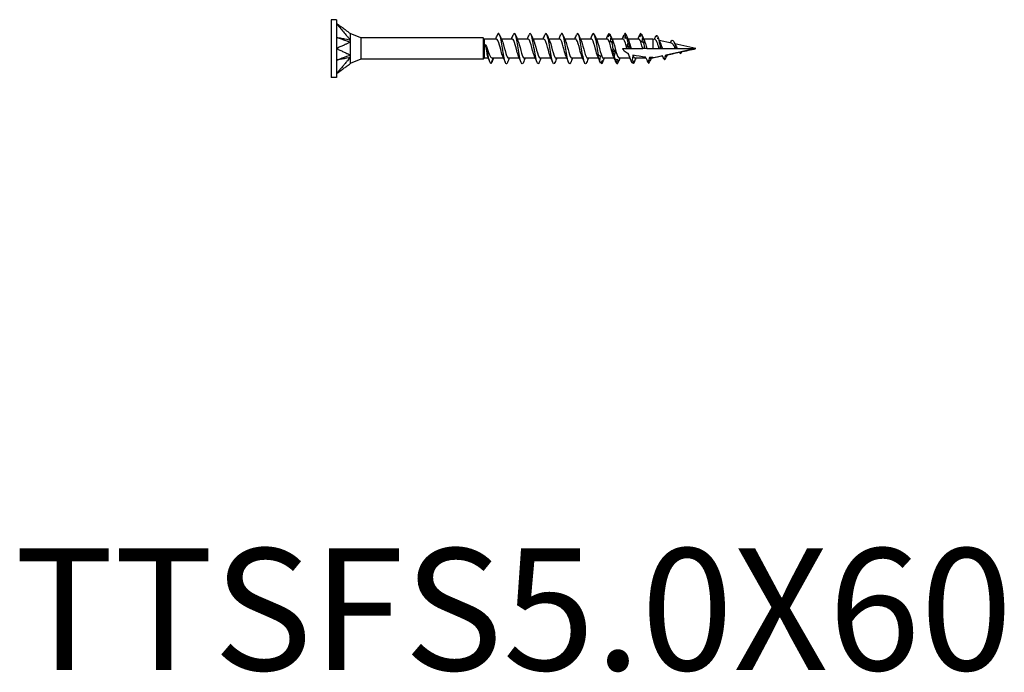
# Model space of a CAD drawing. Units: millimetres. Extents: x 1840 to 2194, y 1268 to 1634.
# Drawn here: x 1919 to 2081, y 1268 to 1375 of the extents above; entities that cross this region are included whole.
import ezdxf

# ---------------------------------------------------------------- set-up
doc = ezdxf.new("R2010")
doc.units = ezdxf.units.MM
doc.layers.add('Part', color=7, linetype='Continuous', lineweight=25)
doc.layers.add('Text', color=7, linetype='Continuous', lineweight=25)
doc.styles.add('Label Text (ANSI)', font='arial.ttf')

msp = doc.modelspace()

# ---------------------------------------------------------------- linework, layer by layer
at = {"layer": 'Part'}
for p, q in [((1970, 1375.22), (1970, 1365.72)), ((1970.9, 1375.22), (1970, 1375.22)), ((1970.9, 1375.22), (1970.9, 1374.59)), ((1970.9, 1374.59), (1970.9, 1370.47)), ((1974.92, 1372.22), (1973.17, 1372.95)), ((1974.92, 1372.22), (1974.92, 1368.72)), ((1995, 1372.22), (1974.92, 1372.22)), ((1995, 1372.22), (1995, 1368.72)), ((1995.17, 1372.05), (1995, 1372.22)), ((1995.17, 1372.05), (1995.17, 1368.9)), ((1997.21, 1372.05), (1995.17, 1372.05)), ((1999.81, 1372.05), (1998.01, 1372.05)), ((2002.41, 1372.05), (2000.61, 1372.05)), ((2005.01, 1372.05), (2003.21, 1372.05)), ((2007.61, 1372.05), (2005.81, 1372.05)), ((2010.21, 1372.05), (2008.41, 1372.05)), ((2012.81, 1372.05), (2011.01, 1372.05)), ((2015.41, 1372.05), (2013.61, 1372.05)), ((2018.01, 1372.05), (2016.21, 1372.05)), ((2020.61, 1372.05), (2018.81, 1372.05)), ((2022.89, 1372.05), (2021.41, 1372.05)), ((2022.89, 1372.05), (2022.89, 1370.47)), ((2023.3, 1371.96), (2022.89, 1372.05)), ((2025.97, 1371.37), (2023.96, 1371.81)), ((2030, 1370.47), (2026.52, 1371.24)), ((1970.9, 1370.47), (1970.9, 1366.36)), ((2018, 1370.47), (2018.66, 1370.47)), ((2018.66, 1370.47), (2018.94, 1370.47)), ((2018.94, 1370.47), (2019.07, 1370.47)), ((2019.07, 1370.47), (2019.33, 1370.47)), ((2019.33, 1370.47), (2021.26, 1370.47)), ((2021.59, 1370.47), (2021.26, 1370.47)), ((2021.93, 1370.47), (2021.59, 1370.47)), ((2021.93, 1370.47), (2022.89, 1370.47)), ((2022.89, 1370.47), (2023.96, 1370.47)), ((2023.96, 1370.47), (2024.19, 1370.47)), ((2024.19, 1370.47), (2024.47, 1370.47)), ((2024.47, 1370.47), (2026.67, 1370.47)), ((2027.32, 1369.88), (2025.11, 1369.39)), ((2026.67, 1370.47), (2026.79, 1370.47)), ((2026.79, 1370.47), (2026.94, 1370.47)), ((2026.94, 1370.47), (2030, 1370.47)), ((2030, 1370.47), (2027.52, 1369.92)), ((1974.92, 1368.72), (1973.17, 1368)), ((1995, 1368.72), (1974.92, 1368.72)), ((1995.17, 1368.9), (1995, 1368.72)), ((1995.89, 1368.9), (1995.17, 1368.9)), ((1996.34, 1368.05), (1996.66, 1368.9)), ((1998.38, 1368.9), (1996.54, 1368.9)), ((2000.98, 1368.9), (1999.18, 1368.9)), ((2003.58, 1368.9), (2001.78, 1368.9)), ((2006.18, 1368.9), (2004.38, 1368.9)), ((2008.78, 1368.9), (2006.98, 1368.9)), ((2011.38, 1368.9), (2009.58, 1368.9)), ((2013.98, 1368.9), (2012.18, 1368.9)), ((2016.58, 1368.9), (2014.78, 1368.9)), ((2019.18, 1368.9), (2017.38, 1368.9)), ((2021.82, 1368.9), (2019.98, 1368.9)), ((2022.89, 1368.9), (2022.54, 1368.9)), ((2024.52, 1369.26), (2022.89, 1368.9)), ((2022.89, 1369), (2022.89, 1368.9)), ((2025.21, 1369.3), (2025.19, 1369.25)), ((1970.9, 1366.36), (1970.9, 1365.72)), ((1970.9, 1365.72), (1970, 1365.72))]:
    msp.add_line(p, q, dxfattribs=at)
for points, knots in [([(1970.9, 1374.59), (1970.94, 1374.54), (1970.95, 1374.52), (1971.09, 1374.36), (1971.13, 1374.31), (1971.25, 1374.17), (1971.45, 1373.94), (1971.66, 1373.69), (1971.85, 1373.46), (1972.22, 1373.02), (1972.41, 1372.79), (1972.65, 1372.51), (1972.7, 1372.45), (1972.76, 1372.38), (1972.88, 1372.24), (1973.03, 1372.06), (1973.11, 1371.98), (1973.17, 1371.89)], [0.000001, 0.000001, 0.000001, 0.000001, 0.0183027, 0.0183027, 0.0283447, 0.0283447, 0.0426193, 0.0426193, 0.1853653, 0.1853653, 0.3281118, 0.3281118, 0.3637964, 0.3637964, 0.3745081, 0.3745081, 0.3837024, 0.3837024, 0.3837024, 0.3837024]), ([(1973.17, 1372.94), (1973.1, 1372.99), (1973.01, 1373.05), (1972.87, 1373.16), (1972.71, 1373.27), (1972.64, 1373.33), (1972.59, 1373.36), (1972.46, 1373.45), (1972.39, 1373.51), (1972.26, 1373.6), (1972.06, 1373.74), (1971.85, 1373.9), (1971.66, 1374.04), (1971.45, 1374.19), (1971.25, 1374.33), (1971.13, 1374.42), (1971.09, 1374.45), (1970.95, 1374.55), (1970.94, 1374.56), (1970.9, 1374.59)], [0.000001, 0.000001, 0.000001, 0.000001, 0.037362, 0.037362, 0.065577, 0.065577, 0.159605, 0.159605, 0.284978, 0.284978, 0.398628, 0.398628, 1.137803, 1.137803, 1.21172, 1.21172, 1.263679, 1.263679, 1.358376, 1.358376, 1.358376, 1.358376]), ([(1973.17, 1372.95), (1973.17, 1372.95), (1973.17, 1372.95), (1973.17, 1372.94), (1973.17, 1372.94), (1973.17, 1372.94)], [0.02274893, 0.02274893, 0.02274893, 0.02274893, 0.06891879, 0.06891879, 0.11917057, 0.11917057, 0.11917057, 0.11917057]), ([(1973.17, 1372.94), (1973.17, 1372.94), (1973.17, 1372.93), (1973.17, 1372.9), (1973.17, 1372.84), (1973.17, 1372.51), (1973.17, 1372.41), (1973.17, 1372.12), (1973.17, 1371.96), (1973.17, 1371.89)], [0, 0, 0, 0, 0.01144559, 0.01144559, 0.04232268, 0.04232268, 0.05347818, 0.05347818, 0.06985664, 0.06985664, 0.06985664, 0.06985664]), ([(1999.02, 1368.21), (1998.93, 1367.99), (1998.85, 1367.92), (1998.76, 1368.02), (1998.61, 1368.21), (1998.45, 1368.94), (1998.3, 1369.84), (1998.15, 1370.74), (1997.99, 1371.76), (1997.84, 1372.36), (1997.68, 1372.97), (1997.53, 1373.14), (1997.38, 1372.78), (1997.37, 1372.77), (1997.37, 1372.76), (1997.37, 1372.75)], [54.551062, 54.551062, 54.551062, 54.551062, 55.179279, 55.179279, 55.179279, 56.292845, 56.292845, 56.292845, 57.406411, 57.406411, 57.406411, 58.519978, 58.519978, 58.519978, 58.546274, 58.546274, 58.546274, 58.546274]), ([(2001.62, 1368.2), (2001.59, 1368.12), (2001.56, 1368.06), (2001.52, 1368.02), (2001.37, 1367.84), (2001.22, 1368.22), (2001.06, 1368.95), (2000.91, 1369.69), (2000.76, 1370.75), (2000.6, 1371.58), (2000.45, 1372.41), (2000.3, 1372.98), (2000.14, 1372.97), (2000.08, 1372.97), (2000.03, 1372.89), (1999.97, 1372.74)], [48.267876, 48.267876, 48.267876, 48.267876, 48.49788, 48.49788, 48.49788, 49.611447, 49.611447, 49.611447, 50.725013, 50.725013, 50.725013, 51.83858, 51.83858, 51.83858, 52.263089, 52.263089, 52.263089, 52.263089]), ([(2004.22, 1368.2), (2004.09, 1367.88), (2003.96, 1367.91), (2003.83, 1368.3), (2003.68, 1368.76), (2003.52, 1369.7), (2003.37, 1370.63), (2003.21, 1371.55), (2003.06, 1372.42), (2002.91, 1372.78), (2002.79, 1373.04), (2002.68, 1373.02), (2002.57, 1372.74)], [41.984691, 41.984691, 41.984691, 41.984691, 42.930049, 42.930049, 42.930049, 44.043615, 44.043615, 44.043615, 45.157181, 45.157181, 45.157181, 45.979903, 45.979903, 45.979903, 45.979903]), ([(2006.82, 1368.21), (2006.74, 1368.02), (2006.67, 1367.94), (2006.59, 1367.99), (2006.44, 1368.1), (2006.29, 1368.77), (2006.13, 1369.65), (2005.98, 1370.52), (2005.83, 1371.56), (2005.67, 1372.23), (2005.52, 1372.89), (2005.36, 1373.14), (2005.21, 1372.85), (2005.2, 1372.82), (2005.18, 1372.79), (2005.17, 1372.75)], [35.701506, 35.701506, 35.701506, 35.701506, 36.24865, 36.24865, 36.24865, 37.362217, 37.362217, 37.362217, 38.475783, 38.475783, 38.475783, 39.58935, 39.58935, 39.58935, 39.696718, 39.696718, 39.696718, 39.696718]), ([(2009.42, 1368.2), (2009.4, 1368.15), (2009.38, 1368.1), (2009.36, 1368.07), (2009.2, 1367.81), (2009.05, 1368.11), (2008.9, 1368.8), (2008.74, 1369.49), (2008.59, 1370.53), (2008.44, 1371.4), (2008.28, 1372.26), (2008.13, 1372.89), (2007.98, 1372.97), (2007.91, 1373), (2007.84, 1372.92), (2007.77, 1372.74)], [29.41832, 29.41832, 29.41832, 29.41832, 29.567252, 29.567252, 29.567252, 30.680819, 30.680819, 30.680819, 31.794385, 31.794385, 31.794385, 32.907951, 32.907951, 32.907951, 33.413533, 33.413533, 33.413533, 33.413533]), ([(2012.02, 1368.2), (2011.9, 1367.91), (2011.78, 1367.9), (2011.66, 1368.21), (2011.51, 1368.6), (2011.35, 1369.5), (2011.2, 1370.42), (2011.05, 1371.35), (2010.89, 1372.27), (2010.74, 1372.69), (2010.62, 1373.04), (2010.49, 1373.05), (2010.37, 1372.75)], [23.135135, 23.135135, 23.135135, 23.135135, 23.999421, 23.999421, 23.999421, 25.112987, 25.112987, 25.112987, 26.226553, 26.226553, 26.226553, 27.130347, 27.130347, 27.130347, 27.130347]), ([(2013.97, 1369.46), (2013.81, 1370.31), (2013.66, 1371.36), (2013.51, 1372.08), (2013.35, 1372.79), (2013.2, 1373.12), (2013.04, 1372.9), (2013.02, 1372.87), (2012.99, 1372.81), (2012.97, 1372.75)], [18.431589, 18.431589, 18.431589, 18.431589, 19.545155, 19.545155, 19.545155, 20.658721, 20.658721, 20.658721, 20.847162, 20.847162, 20.847162, 20.847162]), ([(2015.58, 1372.4), (2015.59, 1372.49), (2015.61, 1372.59), (2015.65, 1372.77), (2015.68, 1372.87), (2015.7, 1372.96)], [0, 0, 0, 0, 0.03532316, 0.03532316, 0.07060091, 0.07060091, 0.07060091, 0.07060091]), ([(2015.89, 1372.83), (2015.84, 1372.76), (2015.78, 1372.69), (2015.68, 1372.55), (2015.63, 1372.48), (2015.58, 1372.4)], [0, 0, 0, 0, 0.04248962, 0.04248962, 0.08507811, 0.08507811, 0.08507811, 0.08507811]), ([(2018.32, 1372.97), (2018.27, 1372.86), (2018.22, 1372.76), (2018.11, 1372.54), (2018.06, 1372.43), (2018.01, 1372.32)], [0, 0, 0, 0, 0.04248962, 0.04248962, 0.08507811, 0.08507811, 0.08507811, 0.08507811]), ([(2018.36, 1372.15), (2018.37, 1372.26), (2018.39, 1372.37), (2018.43, 1372.6), (2018.46, 1372.72), (2018.48, 1372.83)], [0, 0, 0, 0, 0.03532316, 0.03532316, 0.07060091, 0.07060091, 0.07060091, 0.07060091]), ([(2018.48, 1372.83), (2018.54, 1372.7), (2018.59, 1372.58), (2018.69, 1372.33), (2018.74, 1372.2), (2018.79, 1372.08)], [0, 0, 0, 0, 0.04248962, 0.04248962, 0.08507811, 0.08507811, 0.08507811, 0.08507811]), ([(2020.79, 1372.4), (2020.8, 1372.49), (2020.82, 1372.58), (2020.87, 1372.78), (2020.89, 1372.87), (2020.92, 1372.97)], [0, 0, 0, 0, 0.03532316, 0.03532316, 0.07060091, 0.07060091, 0.07060091, 0.07060091]), ([(2021.1, 1372.8), (2021.05, 1372.73), (2021, 1372.67), (2020.89, 1372.54), (2020.84, 1372.47), (2020.79, 1372.4)], [0, 0, 0, 0, 0.04248962, 0.04248962, 0.08507811, 0.08507811, 0.08507811, 0.08507811]), ([(1970.9, 1372.34), (1971, 1372.31), (1971.96, 1371.96), (1972.11, 1371.9), (1973.07, 1371.56), (1973.17, 1371.52)], [-0.071955, -0.071955, -0.071955, -0.071955, -0.035978, -0.035978, -0.000001, -0.000001, -0.000001, -0.000001]), ([(1970.9, 1372.34), (1971, 1372.32), (1971.96, 1372.13), (1972.11, 1372.1), (1973.07, 1371.91), (1973.17, 1371.89)], [0.000001, 0.000001, 0.000001, 0.000001, 0.03500993, 0.03500993, 0.07001888, 0.07001888, 0.07001888, 0.07001888]), ([(1973.17, 1371.52), (1973.1, 1371.47), (1973.01, 1371.45), (1972.87, 1371.38), (1972.71, 1371.31), (1972.64, 1371.27), (1972.59, 1371.25), (1972.46, 1371.19), (1972.39, 1371.16), (1972.26, 1371.1), (1972.06, 1371.01), (1971.85, 1370.91), (1971.66, 1370.82), (1971.45, 1370.73), (1971.25, 1370.64), (1971.13, 1370.58), (1971.09, 1370.56), (1970.95, 1370.5), (1970.94, 1370.49), (1970.9, 1370.47)], [0.000001, 0.000001, 0.000001, 0.000001, 0.037362, 0.037362, 0.065577, 0.065577, 0.159604, 0.159604, 0.284978, 0.284978, 0.398664, 0.398664, 1.138021, 1.138021, 1.211957, 1.211957, 1.263928, 1.263928, 1.358649, 1.358649, 1.358649, 1.358649]), ([(1973.17, 1371.89), (1973.17, 1371.84), (1973.17, 1371.73), (1973.17, 1371.69), (1973.17, 1371.65), (1973.17, 1371.58), (1973.17, 1371.55), (1973.17, 1371.52)], [0, 0, 0, 0, 0.0213499, 0.0213499, 0.0689188, 0.0689188, 0.1191706, 0.1191706, 0.1191706, 0.1191706]), ([(1973.17, 1371.52), (1973.17, 1371.49), (1973.17, 1371.45), (1973.17, 1371.26), (1973.17, 1370.92), (1973.17, 1370.27), (1973.17, 1370.1), (1973.17, 1369.69), (1973.17, 1369.5), (1973.17, 1369.43)], [0, 0, 0, 0, 0.01144559, 0.01144559, 0.04232268, 0.04232268, 0.05347818, 0.05347818, 0.06985664, 0.06985664, 0.06985664, 0.06985664]), ([(1998.25, 1369.2), (1998.15, 1369.41), (1998.06, 1369.71), (1997.97, 1370.06), (1997.8, 1370.69), (1997.62, 1371.42), (1997.45, 1371.78), (1997.37, 1371.95), (1997.29, 1372.04), (1997.21, 1372.04)], [55.603112, 55.603112, 55.603112, 55.603112, 56.279841, 56.279841, 56.279841, 57.529758, 57.529758, 57.529758, 58.119464, 58.119464, 58.119464, 58.119464]), ([(1998.14, 1371.75), (1998.17, 1371.68), (1998.2, 1371.6), (1998.23, 1371.51), (1998.4, 1371.02), (1998.58, 1370.25), (1998.75, 1369.68), (1998.89, 1369.21), (1999.04, 1368.91), (1999.18, 1368.9)], [-57.494224, -57.494224, -57.494224, -57.494224, -57.269647, -57.269647, -57.269647, -56.01973, -56.01973, -56.01973, -54.977871, -54.977871, -54.977871, -54.977871]), ([(2000.85, 1369.2), (2000.75, 1369.42), (2000.65, 1369.74), (2000.55, 1370.11), (2000.38, 1370.74), (2000.21, 1371.46), (2000.04, 1371.81), (1999.96, 1371.97), (1999.88, 1372.04), (1999.81, 1372.04)], [49.319927, 49.319927, 49.319927, 49.319927, 50.030259, 50.030259, 50.030259, 51.280176, 51.280176, 51.280176, 51.836279, 51.836279, 51.836279, 51.836279]), ([(2000.74, 1371.75), (2000.76, 1371.69), (2000.79, 1371.63), (2000.82, 1371.55), (2000.99, 1371.07), (2001.16, 1370.3), (2001.33, 1369.72), (2001.48, 1369.23), (2001.63, 1368.91), (2001.78, 1368.9)], [-51.211038, -51.211038, -51.211038, -51.211038, -51.020065, -51.020065, -51.020065, -49.770148, -49.770148, -49.770148, -48.694686, -48.694686, -48.694686, -48.694686]), ([(2003.45, 1369.2), (2003.35, 1369.43), (2003.24, 1369.78), (2003.14, 1370.16), (2002.97, 1370.8), (2002.8, 1371.51), (2002.62, 1371.84), (2002.55, 1371.98), (2002.48, 1372.04), (2002.41, 1372.04)], [43.036741, 43.036741, 43.036741, 43.036741, 43.780677, 43.780677, 43.780677, 45.030594, 45.030594, 45.030594, 45.553093, 45.553093, 45.553093, 45.553093]), ([(2003.34, 1371.75), (2003.36, 1371.7), (2003.38, 1371.65), (2003.4, 1371.59), (2003.58, 1371.13), (2003.75, 1370.36), (2003.92, 1369.77), (2004.07, 1369.25), (2004.23, 1368.91), (2004.38, 1368.9)], [-44.927853, -44.927853, -44.927853, -44.927853, -44.770483, -44.770483, -44.770483, -43.520566, -43.520566, -43.520566, -42.411501, -42.411501, -42.411501, -42.411501]), ([(2006.05, 1369.2), (2005.94, 1369.44), (2005.83, 1369.81), (2005.73, 1370.21), (2005.55, 1370.86), (2005.38, 1371.56), (2005.21, 1371.86), (2005.14, 1371.98), (2005.07, 1372.04), (2005.01, 1372.04)], [36.753556, 36.753556, 36.753556, 36.753556, 37.531095, 37.531095, 37.531095, 38.781012, 38.781012, 38.781012, 39.269908, 39.269908, 39.269908, 39.269908]), ([(2005.94, 1371.75), (2005.96, 1371.71), (2005.97, 1371.67), (2005.99, 1371.63), (2006.16, 1371.18), (2006.33, 1370.42), (2006.51, 1369.82), (2006.66, 1369.27), (2006.82, 1368.9), (2006.98, 1368.9)], [-38.644668, -38.644668, -38.644668, -38.644668, -38.520901, -38.520901, -38.520901, -37.270984, -37.270984, -37.270984, -36.128316, -36.128316, -36.128316, -36.128316]), ([(2008.65, 1369.2), (2008.54, 1369.45), (2008.42, 1369.84), (2008.31, 1370.26), (2008.14, 1370.91), (2007.97, 1371.6), (2007.79, 1371.89), (2007.73, 1371.99), (2007.67, 1372.04), (2007.61, 1372.04)], [30.470371, 30.470371, 30.470371, 30.470371, 31.281513, 31.281513, 31.281513, 32.53143, 32.53143, 32.53143, 32.986723, 32.986723, 32.986723, 32.986723]), ([(2008.54, 1371.75), (2008.55, 1371.72), (2008.56, 1371.69), (2008.58, 1371.66), (2008.75, 1371.23), (2008.92, 1370.47), (2009.09, 1369.87), (2009.26, 1369.3), (2009.42, 1368.9), (2009.58, 1368.9)], [-32.361482, -32.361482, -32.361482, -32.361482, -32.271319, -32.271319, -32.271319, -31.021402, -31.021402, -31.021402, -29.84513, -29.84513, -29.84513, -29.84513]), ([(2011.25, 1369.2), (2011.13, 1369.46), (2011.01, 1369.87), (2010.9, 1370.31), (2010.73, 1370.97), (2010.55, 1371.64), (2010.38, 1371.91), (2010.32, 1372), (2010.26, 1372.04), (2010.21, 1372.04)], [24.187185, 24.187185, 24.187185, 24.187185, 25.031931, 25.031931, 25.031931, 26.281848, 26.281848, 26.281848, 26.703538, 26.703538, 26.703538, 26.703538]), ([(2011.14, 1371.75), (2011.15, 1371.73), (2011.15, 1371.71), (2011.16, 1371.7), (2011.33, 1371.28), (2011.51, 1370.53), (2011.68, 1369.92), (2011.85, 1369.32), (2012.01, 1368.9), (2012.18, 1368.9)], [-26.078297, -26.078297, -26.078297, -26.078297, -26.021737, -26.021737, -26.021737, -24.77182, -24.77182, -24.77182, -23.561945, -23.561945, -23.561945, -23.561945]), ([(2013.85, 1369.2), (2013.73, 1369.47), (2013.61, 1369.91), (2013.48, 1370.37), (2013.31, 1371.02), (2013.14, 1371.68), (2012.97, 1371.93), (2012.91, 1372.01), (2012.86, 1372.04), (2012.81, 1372.04)], [17.904, 17.904, 17.904, 17.904, 18.782349, 18.782349, 18.782349, 20.032266, 20.032266, 20.032266, 20.420352, 20.420352, 20.420352, 20.420352]), ([(2013.74, 1371.75), (2013.74, 1371.74), (2013.74, 1371.74), (2013.75, 1371.73), (2013.92, 1371.33), (2014.09, 1370.59), (2014.27, 1369.97), (2014.44, 1369.35), (2014.61, 1368.9), (2014.78, 1368.9)], [-19.795112, -19.795112, -19.795112, -19.795112, -19.772155, -19.772155, -19.772155, -18.522238, -18.522238, -18.522238, -17.27876, -17.27876, -17.27876, -17.27876]), ([(2016.45, 1369.2), (2016.32, 1369.48), (2016.2, 1369.94), (2016.07, 1370.42), (2015.9, 1371.08), (2015.73, 1371.72), (2015.55, 1371.95), (2015.5, 1372.02), (2015.46, 1372.04), (2015.41, 1372.04)], [11.620815, 11.620815, 11.620815, 11.620815, 12.532767, 12.532767, 12.532767, 13.782684, 13.782684, 13.782684, 14.137167, 14.137167, 14.137167, 14.137167]), ([(2015.92, 1371.63), (2015.94, 1371.75), (2015.96, 1371.86), (2016, 1372.09), (2016.02, 1372.2), (2016.05, 1372.31)], [0, 0, 0, 0, 0.03532316, 0.03532316, 0.07060091, 0.07060091, 0.07060091, 0.07060091]), ([(2016.23, 1371.41), (2016.18, 1371.46), (2016.13, 1371.49), (2016.03, 1371.57), (2015.98, 1371.6), (2015.92, 1371.63)], [0, 0, 0, 0, 0.04248962, 0.04248962, 0.08507811, 0.08507811, 0.08507811, 0.08507811]), ([(2016.05, 1372.31), (2016.1, 1372.18), (2016.15, 1372.05), (2016.26, 1371.78), (2016.31, 1371.65), (2016.36, 1371.52)], [0, 0, 0, 0, 0.04248962, 0.04248962, 0.08507811, 0.08507811, 0.08507811, 0.08507811]), ([(2016.36, 1371.52), (2016.35, 1371.5), (2016.33, 1371.48), (2016.29, 1371.44), (2016.26, 1371.43), (2016.23, 1371.41)], [0, 0, 0, 0, 0.03532316, 0.03532316, 0.07060091, 0.07060091, 0.07060091, 0.07060091]), ([(2016.34, 1371.75), (2016.51, 1371.37), (2016.68, 1370.64), (2016.85, 1370.02), (2017.02, 1369.39), (2017.2, 1368.92), (2017.37, 1368.9), (2017.37, 1368.9), (2017.38, 1368.9), (2017.38, 1368.9)], [-13.511926, -13.511926, -13.511926, -13.511926, -12.272656, -12.272656, -12.272656, -11.02274, -11.02274, -11.02274, -10.995574, -10.995574, -10.995574, -10.995574]), ([(2018.01, 1372.32), (2018.02, 1372.37), (2018.04, 1372.43), (2018.08, 1372.55), (2018.11, 1372.61), (2018.14, 1372.67)], [0, 0, 0, 0, 0.03532316, 0.03532316, 0.07060091, 0.07060091, 0.07060091, 0.07060091]), ([(2018.66, 1370.47), (2018.48, 1371.13), (2018.31, 1371.76), (2018.14, 1371.97), (2018.1, 1372.02), (2018.05, 1372.05), (2018.01, 1372.04)], [6.283185, 6.283185, 6.283185, 6.283185, 7.533102, 7.533102, 7.533102, 7.853982, 7.853982, 7.853982, 7.853982]), ([(2018.67, 1372.25), (2018.62, 1372.24), (2018.56, 1372.22), (2018.46, 1372.19), (2018.41, 1372.17), (2018.36, 1372.15)], [0, 0, 0, 0, 0.04248962, 0.04248962, 0.08507811, 0.08507811, 0.08507811, 0.08507811]), ([(2018.79, 1372.08), (2018.78, 1372.1), (2018.76, 1372.13), (2018.72, 1372.18), (2018.69, 1372.22), (2018.67, 1372.25)], [0, 0, 0, 0, 0.03532316, 0.03532316, 0.07060091, 0.07060091, 0.07060091, 0.07060091]), ([(2018.7, 1370.86), (2018.72, 1370.96), (2018.74, 1371.05), (2018.78, 1371.24), (2018.81, 1371.33), (2018.83, 1371.42)], [0, 0, 0, 0, 0.03532316, 0.03532316, 0.07060091, 0.07060091, 0.07060091, 0.07060091]), ([(2018.83, 1371.42), (2018.88, 1371.3), (2018.93, 1371.19), (2019.04, 1370.96), (2019.09, 1370.84), (2019.14, 1370.73)], [0, 0, 0, 0, 0.04248962, 0.04248962, 0.08507811, 0.08507811, 0.08507811, 0.08507811]), ([(2021.26, 1370.47), (2021.08, 1371.13), (2020.91, 1371.76), (2020.74, 1371.97), (2020.7, 1372.02), (2020.65, 1372.05), (2020.61, 1372.04)], [0, 0, 0, 0, 1.249916, 1.249916, 1.249916, 1.570796, 1.570796, 1.570796, 1.570796]), ([(2021.14, 1371.58), (2021.15, 1371.69), (2021.17, 1371.81), (2021.21, 1372.03), (2021.24, 1372.14), (2021.27, 1372.25)], [0, 0, 0, 0, 0.03532316, 0.03532316, 0.07060091, 0.07060091, 0.07060091, 0.07060091]), ([(2021.45, 1371.34), (2021.4, 1371.38), (2021.35, 1371.42), (2021.24, 1371.51), (2021.19, 1371.54), (2021.14, 1371.58)], [0, 0, 0, 0, 0.04248962, 0.04248962, 0.08507811, 0.08507811, 0.08507811, 0.08507811]), ([(2021.27, 1372.25), (2021.32, 1372.12), (2021.37, 1371.99), (2021.47, 1371.73), (2021.52, 1371.6), (2021.58, 1371.47)], [0, 0, 0, 0, 0.04248962, 0.04248962, 0.08507811, 0.08507811, 0.08507811, 0.08507811]), ([(2021.58, 1371.47), (2021.56, 1371.44), (2021.54, 1371.42), (2021.5, 1371.37), (2021.47, 1371.35), (2021.45, 1371.34)], [0, 0, 0, 0, 0.03532316, 0.03532316, 0.07060091, 0.07060091, 0.07060091, 0.07060091]), ([(2021.54, 1371.74), (2021.59, 1371.62), (2021.65, 1371.47), (2021.7, 1371.3), (2021.78, 1371.05), (2021.85, 1370.76), (2021.93, 1370.47)], [-0.9455559, -0.9455559, -0.9455559, -0.9455559, -0.5497183, -0.5497183, -0.5497183, 0, 0, 0, 0]), ([(2023.96, 1370.47), (2023.92, 1370.6), (2023.88, 1370.73), (2023.78, 1371.03), (2023.73, 1371.21), (2023.62, 1371.51), (2023.56, 1371.64), (2023.45, 1371.83), (2023.4, 1371.9), (2023.35, 1371.94)], [0.285576, 0.285576, 0.285576, 0.285576, 0.3252189, 0.3252189, 0.3839568, 0.3839568, 0.4406898, 0.4406898, 0.4987021, 0.4987021, 0.4987021, 0.4987021]), ([(2024.1, 1371.5), (2024.14, 1371.42), (2024.17, 1371.34), (2024.26, 1371.09), (2024.32, 1370.93), (2024.41, 1370.67), (2024.44, 1370.57), (2024.47, 1370.47)], [0.0762686, 0.0762686, 0.0762686, 0.0762686, 0.1125216, 0.1125216, 0.1668821, 0.1668821, 0.1975223, 0.1975223, 0.1975223, 0.1975223]), ([(2025.85, 1371.57), (2025.93, 1371.75), (2026.02, 1371.85), (2026.1, 1371.84), (2026.18, 1371.84), (2026.26, 1371.76), (2026.34, 1371.62)], [1.818629, 1.818629, 1.818629, 1.818629, 2.441577, 2.441577, 2.441577, 3.020762, 3.020762, 3.020762, 3.020762]), ([(2026.18, 1371.22), (2026.12, 1371.29), (2026.06, 1371.34), (2025.99, 1371.36), (2025.98, 1371.36), (2025.97, 1371.37)], [0, 0, 0, 0, 0.04212648, 0.04212648, 0.04733657, 0.04733657, 0.04733657, 0.04733657]), ([(2026.67, 1370.47), (2026.66, 1370.49), (2026.65, 1370.5), (2026.58, 1370.62), (2026.51, 1370.74), (2026.4, 1370.92), (2026.36, 1370.99), (2026.27, 1371.12), (2026.23, 1371.18), (2026.18, 1371.22)], [0.10855908, 0.10855908, 0.10855908, 0.10855908, 0.11277202, 0.11277202, 0.15248662, 0.15248662, 0.17986807, 0.17986807, 0.20800349, 0.20800349, 0.20800349, 0.20800349]), ([(1970.9, 1370.47), (1970.94, 1370.46), (1970.95, 1370.45), (1971.09, 1370.39), (1971.13, 1370.36), (1971.25, 1370.31), (1971.45, 1370.22), (1971.66, 1370.12), (1971.85, 1370.04), (1972.22, 1369.86), (1972.41, 1369.78), (1972.65, 1369.67), (1972.7, 1369.65), (1972.76, 1369.62), (1972.88, 1369.56), (1973.03, 1369.49), (1973.11, 1369.47), (1973.17, 1369.43)], [0.000001, 0.000001, 0.000001, 0.000001, 0.0183027, 0.0183027, 0.0283447, 0.0283447, 0.0426193, 0.0426193, 0.1853653, 0.1853653, 0.3281118, 0.3281118, 0.3637964, 0.3637964, 0.3745081, 0.3745081, 0.3837024, 0.3837024, 0.3837024, 0.3837024]), ([(1995.83, 1369.04), (1995.82, 1369.07), (1995.81, 1369.1), (1995.76, 1369.24), (1995.73, 1369.38), (1995.66, 1369.72), (1995.63, 1369.91), (1995.56, 1370.28), (1995.53, 1370.45), (1995.48, 1370.79), (1995.45, 1370.96), (1995.42, 1371.12)], [0.1076835, 0.1076835, 0.1076835, 0.1076835, 0.1265002, 0.1265002, 0.1897503, 0.1897503, 0.2530004, 0.2530004, 0.3055012, 0.3055012, 0.3580021, 0.3580021, 0.3580021, 0.3580021]), ([(1995.42, 1371.12), (1995.5, 1370.92), (1995.57, 1370.71), (1995.73, 1370.27), (1995.81, 1370.05), (1995.96, 1369.65), (1996.04, 1369.47), (1996.2, 1369.17), (1996.27, 1369.06), (1996.41, 1368.94), (1996.46, 1368.91), (1996.53, 1368.9), (1996.53, 1368.9), (1996.54, 1368.9)], [0, 0, 0, 0, 0.0694557, 0.0694557, 0.1389113, 0.1389113, 0.208367, 0.208367, 0.2778227, 0.2778227, 0.326485, 0.326485, 0.3346367, 0.3346367, 0.3346367, 0.3346367]), ([(1996.34, 1368.05), (1996.19, 1367.98), (1996.05, 1368.45), (1995.9, 1369.09), (1995.75, 1369.74), (1995.6, 1370.52), (1995.45, 1371.01), (1995.44, 1371.05), (1995.43, 1371.08), (1995.42, 1371.12)], [0, 0, 0, 0, 1.076378, 1.076378, 1.076378, 2.152756, 2.152756, 2.152756, 2.235364, 2.235364, 2.235364, 2.235364]), ([(2016.27, 1370.09), (2016.28, 1370.15), (2016.3, 1370.21), (2016.35, 1370.33), (2016.37, 1370.38), (2016.4, 1370.44)], [0, 0, 0, 0, 0.03532316, 0.03532316, 0.07060091, 0.07060091, 0.07060091, 0.07060091]), ([(2016.58, 1369.38), (2016.53, 1369.5), (2016.48, 1369.62), (2016.38, 1369.86), (2016.32, 1369.97), (2016.27, 1370.09)], [0, 0, 0, 0, 0.04248962, 0.04248962, 0.08507811, 0.08507811, 0.08507811, 0.08507811]), ([(2016.4, 1370.44), (2016.45, 1370.35), (2016.5, 1370.27), (2016.6, 1370.11), (2016.66, 1370.03), (2016.71, 1369.96)], [0, 0, 0, 0, 0.04248962, 0.04248962, 0.08507811, 0.08507811, 0.08507811, 0.08507811]), ([(2016.71, 1369.96), (2016.7, 1369.86), (2016.68, 1369.76), (2016.63, 1369.57), (2016.61, 1369.47), (2016.58, 1369.38)], [0, 0, 0, 0, 0.03532316, 0.03532316, 0.07060091, 0.07060091, 0.07060091, 0.07060091]), ([(2018.88, 1369.66), (2018.75, 1369.71), (2018.62, 1369.77), (2018.41, 1369.89), (2018.3, 1369.97), (2018.16, 1370.1), (2018.1, 1370.17), (2018.04, 1370.28), (2018.03, 1370.31), (2018, 1370.39), (2018, 1370.43), (2018, 1370.47)], [2.2443259, 2.2443259, 2.2443259, 2.2443259, 2.2838569, 2.2838569, 2.3187578, 2.3187578, 2.3427495, 2.3427495, 2.3547454, 2.3547454, 2.3667413, 2.3667413, 2.3667413, 2.3667413]), ([(2018.94, 1370.47), (2018.92, 1370.52), (2018.89, 1370.57), (2018.81, 1370.7), (2018.76, 1370.78), (2018.7, 1370.86)], [0.02008731, 0.02008731, 0.02008731, 0.02008731, 0.04248962, 0.04248962, 0.08507811, 0.08507811, 0.08507811, 0.08507811]), ([(2019.43, 1368.29), (2019.35, 1368.49), (2019.28, 1368.68), (2019.07, 1369.2), (2018.97, 1369.43), (2018.88, 1369.66)], [-0.1232095, -0.1232095, -0.1232095, -0.1232095, -0.07541, -0.07541, 0, 0, 0, 0]), ([(2019.14, 1370.73), (2019.13, 1370.66), (2019.11, 1370.6), (2019.08, 1370.51), (2019.07, 1370.49), (2019.07, 1370.47)], [0, 0, 0, 0, 0.03532316, 0.03532316, 0.04630636, 0.04630636, 0.04630636, 0.04630636]), ([(2026.69, 1370.92), (2026.75, 1370.83), (2026.8, 1370.73), (2026.88, 1370.58), (2026.91, 1370.53), (2026.94, 1370.47)], [0.03616759, 0.03616759, 0.03616759, 0.03616759, 0.07124779, 0.07124779, 0.08942705, 0.08942705, 0.08942705, 0.08942705]), ([(2027.41, 1369.69), (2027.39, 1369.72), (2027.37, 1369.76), (2027.34, 1369.82), (2027.33, 1369.85), (2027.32, 1369.88)], [-0.02303675, -0.02303675, -0.02303675, -0.02303675, -0.01149074, -0.01149074, -0.00160145, -0.00160145, -0.00160145, -0.00160145]), ([(2027.48, 1369.92), (2027.47, 1369.88), (2027.46, 1369.85), (2027.43, 1369.77), (2027.42, 1369.73), (2027.41, 1369.69)], [-0.02391514, -0.02391514, -0.02391514, -0.02391514, -0.01304762, -0.01304762, 0, 0, 0, 0]), ([(1970.9, 1368.6), (1971, 1368.64), (1971.96, 1368.99), (1972.11, 1369.04), (1973.07, 1369.39), (1973.17, 1369.43)], [0.000001, 0.000001, 0.000001, 0.000001, 0.03500993, 0.03500993, 0.07001888, 0.07001888, 0.07001888, 0.07001888]), ([(1970.9, 1368.6), (1971, 1368.62), (1971.96, 1368.81), (1972.11, 1368.84), (1973.07, 1369.03), (1973.17, 1369.05)], [-0.071955, -0.071955, -0.071955, -0.071955, -0.035978, -0.035978, -0.000001, -0.000001, -0.000001, -0.000001]), ([(1973.17, 1369.05), (1973.1, 1368.95), (1973.01, 1368.86), (1972.87, 1368.7), (1972.71, 1368.5), (1972.64, 1368.42), (1972.59, 1368.36), (1972.46, 1368.21), (1972.39, 1368.13), (1972.26, 1367.97), (1972.06, 1367.74), (1971.85, 1367.48), (1971.66, 1367.26), (1971.45, 1367.01), (1971.25, 1366.78), (1971.13, 1366.64), (1971.09, 1366.58), (1970.95, 1366.43), (1970.94, 1366.41), (1970.9, 1366.36)], [0.000001, 0.000001, 0.000001, 0.000001, 0.037362, 0.037362, 0.065577, 0.065577, 0.159604, 0.159604, 0.284978, 0.284978, 0.398664, 0.398664, 1.138021, 1.138021, 1.211957, 1.211957, 1.263928, 1.263928, 1.358649, 1.358649, 1.358649, 1.358649]), ([(1970.9, 1366.36), (1970.94, 1366.39), (1970.95, 1366.4), (1971.09, 1366.5), (1971.13, 1366.53), (1971.25, 1366.61), (1971.45, 1366.76), (1971.66, 1366.91), (1971.85, 1367.05), (1972.22, 1367.32), (1972.41, 1367.46), (1972.65, 1367.63), (1972.7, 1367.66), (1972.76, 1367.71), (1972.88, 1367.79), (1973.03, 1367.91), (1973.11, 1367.96), (1973.17, 1368.01)], [0.000001, 0.000001, 0.000001, 0.000001, 0.0183027, 0.0183027, 0.0283447, 0.0283447, 0.0426193, 0.0426193, 0.1853653, 0.1853653, 0.3281118, 0.3281118, 0.3637964, 0.3637964, 0.3745081, 0.3745081, 0.3837024, 0.3837024, 0.3837024, 0.3837024]), ([(1973.17, 1369.43), (1973.17, 1369.36), (1973.17, 1369.26), (1973.17, 1369.21), (1973.17, 1369.18), (1973.17, 1369.11), (1973.17, 1369.08), (1973.17, 1369.05)], [0, 0, 0, 0, 0.0213499, 0.0213499, 0.0689188, 0.0689188, 0.1191706, 0.1191706, 0.1191706, 0.1191706]), ([(1973.17, 1369.05), (1973.17, 1369.02), (1973.17, 1368.99), (1973.17, 1368.83), (1973.17, 1368.55), (1973.17, 1368.23), (1973.17, 1368.16), (1973.17, 1368.04), (1973.17, 1368.01), (1973.17, 1368.01)], [0, 0, 0, 0, 0.01144559, 0.01144559, 0.04232268, 0.04232268, 0.05347818, 0.05347818, 0.06985664, 0.06985664, 0.06985664, 0.06985664]), ([(1973.17, 1368.01), (1973.17, 1368), (1973.17, 1368), (1973.17, 1368), (1973.17, 1368), (1973.17, 1368)], [0, 0, 0, 0, 0.02134991, 0.02134991, 0.02274893, 0.02274893, 0.02274893, 0.02274893]), ([(2013.84, 1369.37), (2013.85, 1369.39), (2013.86, 1369.4), (2013.9, 1369.43), (2013.93, 1369.45), (2013.97, 1369.46)], [-0.07612486, -0.07612486, -0.07612486, -0.07612486, -0.05219065, -0.05219065, -0.00541239, -0.00541239, -0.00541239, -0.00541239]), ([(2014.15, 1368.58), (2014.09, 1368.73), (2014.03, 1368.88), (2013.93, 1369.14), (2013.88, 1369.26), (2013.84, 1369.37)], [-0.09377796, -0.09377796, -0.09377796, -0.09377796, -0.04623238, -0.04623238, -0.00870043, -0.00870043, -0.00870043, -0.00870043]), ([(2014.28, 1369.27), (2014.26, 1369.15), (2014.24, 1369.04), (2014.2, 1368.81), (2014.18, 1368.69), (2014.15, 1368.58)], [0, 0, 0, 0, 0.03532316, 0.03532316, 0.07060091, 0.07060091, 0.07060091, 0.07060091]), ([(2014.31, 1368.09), (2014.36, 1368.16), (2014.42, 1368.24), (2014.52, 1368.38), (2014.57, 1368.46), (2014.62, 1368.54)], [0, 0, 0, 0, 0.04248962, 0.04248962, 0.08507811, 0.08507811, 0.08507811, 0.08507811]), ([(2014.62, 1368.54), (2014.61, 1368.45), (2014.59, 1368.36), (2014.55, 1368.18), (2014.52, 1368.09), (2014.5, 1367.99)], [0, 0, 0, 0, 0.03532316, 0.03532316, 0.07060091, 0.07060091, 0.07060091, 0.07060091]), ([(2016.93, 1368.07), (2016.88, 1368.19), (2016.83, 1368.31), (2016.72, 1368.55), (2016.67, 1368.68), (2016.62, 1368.8)], [0, 0, 0, 0, 0.04248962, 0.04248962, 0.08507811, 0.08507811, 0.08507811, 0.08507811]), ([(2016.62, 1368.8), (2016.63, 1368.77), (2016.65, 1368.74), (2016.69, 1368.66), (2016.72, 1368.63), (2016.75, 1368.59)], [0, 0, 0, 0, 0.03532316, 0.03532316, 0.07060091, 0.07060091, 0.07060091, 0.07060091]), ([(2016.75, 1368.59), (2016.8, 1368.61), (2016.85, 1368.63), (2016.95, 1368.68), (2017, 1368.71), (2017.06, 1368.74)], [0, 0, 0, 0, 0.04248962, 0.04248962, 0.08507811, 0.08507811, 0.08507811, 0.08507811]), ([(2017.06, 1368.74), (2017.04, 1368.63), (2017.02, 1368.52), (2016.98, 1368.29), (2016.96, 1368.18), (2016.93, 1368.07)], [0, 0, 0, 0, 0.03532316, 0.03532316, 0.07060091, 0.07060091, 0.07060091, 0.07060091]), ([(2017.09, 1367.99), (2017.15, 1368.1), (2017.2, 1368.21), (2017.3, 1368.44), (2017.35, 1368.56), (2017.4, 1368.67)], [0, 0, 0, 0, 0.04248962, 0.04248962, 0.08507811, 0.08507811, 0.08507811, 0.08507811]), ([(2017.4, 1368.67), (2017.39, 1368.62), (2017.37, 1368.57), (2017.33, 1368.47), (2017.3, 1368.42), (2017.28, 1368.36)], [0, 0, 0, 0, 0.03532316, 0.03532316, 0.07060091, 0.07060091, 0.07060091, 0.07060091]), ([(2019.63, 1369.42), (2019.62, 1369.22), (2019.59, 1369.01), (2019.52, 1368.64), (2019.48, 1368.46), (2019.43, 1368.29)], [-0.1128129, -0.1128129, -0.1128129, -0.1128129, -0.0535879, -0.0535879, 0, 0, 0, 0]), ([(2019.53, 1368.07), (2019.58, 1368.14), (2019.63, 1368.22), (2019.73, 1368.37), (2019.79, 1368.45), (2019.84, 1368.54), (2019.84, 1368.54), (2019.84, 1368.54)], [0, 0, 0, 0, 0.04248962, 0.04248962, 0.08504641, 0.08504641, 0.08507811, 0.08507811, 0.08507811, 0.08507811]), ([(2021.73, 1369.08), (2021.73, 1369.08), (2021.72, 1369.08), (2021.06, 1369.15), (2020.3, 1369.25), (2019.63, 1369.42)], [1.964285, 1.964285, 1.964285, 1.964285, 1.9661852, 1.9661852, 2.1670399, 2.1670399, 2.1670399, 2.1670399]), ([(2019.84, 1368.54), (2019.82, 1368.45), (2019.81, 1368.36), (2019.76, 1368.19), (2019.74, 1368.1), (2019.71, 1368.01)], [0, 0, 0, 0, 0.03532316, 0.03532316, 0.07060091, 0.07060091, 0.07060091, 0.07060091]), ([(2022.1, 1368.22), (2022.04, 1368.37), (2021.98, 1368.51), (2021.86, 1368.8), (2021.8, 1368.94), (2021.73, 1369.08)], [-0.10399828, -0.10399828, -0.10399828, -0.10399828, -0.05643099, -0.05643099, -0.01010607, -0.01010607, -0.01010607, -0.01010607]), ([(2022.38, 1369.03), (2022.35, 1368.9), (2022.31, 1368.76), (2022.23, 1368.51), (2022.19, 1368.37), (2022.15, 1368.24)], [-0.08833686, -0.08833686, -0.08833686, -0.08833686, -0.04881474, -0.04881474, -0.00808467, -0.00808467, -0.00808467, -0.00808467]), ([(2022.38, 1369.03), (2022.38, 1369.02), (2022.39, 1369.01), (2022.44, 1368.93), (2022.49, 1368.9), (2022.54, 1368.9)], [0.1888608, 0.1888608, 0.1888608, 0.1888608, 0.19577477, 0.19577477, 0.25563289, 0.25563289, 0.25563289, 0.25563289]), ([(2024.78, 1368.67), (2024.73, 1368.78), (2024.68, 1368.9), (2024.59, 1369.1), (2024.55, 1369.2), (2024.5, 1369.3)], [-0.07401893, -0.07401893, -0.07401893, -0.07401893, -0.03714211, -0.03714211, -0.00548806, -0.00548806, -0.00548806, -0.00548806]), ([(2025.01, 1369.4), (2024.98, 1369.29), (2024.94, 1369.17), (2024.86, 1368.93), (2024.82, 1368.8), (2024.78, 1368.67)], [-0.07459109, -0.07459109, -0.07459109, -0.07459109, -0.0408336, -0.0408336, 0, 0, 0, 0]), ([(2025.01, 1369.4), (2025.02, 1369.4), (2025.03, 1369.39), (2025.06, 1369.38), (2025.09, 1369.38), (2025.11, 1369.39)], [0.36269982, 0.36269982, 0.36269982, 0.36269982, 0.3717543, 0.3717543, 0.3916042, 0.3916042, 0.3916042, 0.3916042])]:
    msp.add_open_spline(points, degree=3, knots=knots, dxfattribs=at)
for points in [[(1973.11, 1372.98), (1973.13, 1372.97), (1973.15, 1372.96), (1973.17, 1372.95)], [(2015.7, 1372.96), (2015.66, 1372.94), (2015.61, 1372.86), (2015.57, 1372.75)], [(2015.7, 1372.96), (2015.74, 1372.89), (2015.78, 1372.82), (2015.82, 1372.74)], [(2016.05, 1372.31), (2016, 1372.54), (2015.94, 1372.71), (2015.89, 1372.83)], [(2018.48, 1372.83), (2018.43, 1372.94), (2018.37, 1372.99), (2018.32, 1372.97)], [(2020.92, 1372.97), (2020.87, 1372.95), (2020.82, 1372.88), (2020.77, 1372.75)], [(2020.92, 1372.97), (2020.96, 1372.89), (2021, 1372.81), (2021.04, 1372.73)], [(2021.27, 1372.25), (2021.21, 1372.49), (2021.16, 1372.67), (2021.1, 1372.8)], [(1997.08, 1372.05), (1997.18, 1372.28), (1997.27, 1372.51), (1997.37, 1372.75)], [(1997.72, 1372.75), (1997.85, 1372.41), (1997.99, 1372.08), (1998.14, 1371.75)], [(1999.68, 1372.05), (1999.78, 1372.28), (1999.87, 1372.51), (1999.97, 1372.75)], [(2000.32, 1372.75), (2000.45, 1372.41), (2000.59, 1372.08), (2000.74, 1371.75)], [(2002.28, 1372.05), (2002.38, 1372.28), (2002.47, 1372.51), (2002.57, 1372.75)], [(2002.92, 1372.75), (2003.05, 1372.41), (2003.19, 1372.08), (2003.34, 1371.75)], [(2004.88, 1372.05), (2004.98, 1372.28), (2005.07, 1372.51), (2005.17, 1372.75)], [(2005.52, 1372.75), (2005.65, 1372.41), (2005.79, 1372.08), (2005.94, 1371.75)], [(2007.48, 1372.05), (2007.58, 1372.28), (2007.67, 1372.51), (2007.77, 1372.75)], [(2008.12, 1372.75), (2008.25, 1372.41), (2008.39, 1372.08), (2008.54, 1371.75)], [(2010.08, 1372.05), (2010.18, 1372.28), (2010.27, 1372.51), (2010.37, 1372.75)], [(2010.72, 1372.75), (2010.85, 1372.41), (2010.99, 1372.08), (2011.14, 1371.75)], [(2012.68, 1372.05), (2012.78, 1372.28), (2012.87, 1372.51), (2012.97, 1372.75)], [(2013.32, 1372.75), (2013.45, 1372.41), (2013.59, 1372.08), (2013.74, 1371.75)], [(2015.28, 1372.05), (2015.38, 1372.28), (2015.47, 1372.51), (2015.57, 1372.75)], [(2015.92, 1372.75), (2016.05, 1372.41), (2016.19, 1372.08), (2016.34, 1371.75)], [(2016.36, 1371.52), (2016.22, 1371.56), (2016.07, 1371.59), (2015.92, 1371.63)], [(2016.4, 1370.44), (2016.34, 1370.77), (2016.29, 1371.1), (2016.23, 1371.41)], [(2017.88, 1372.05), (2017.95, 1372.22), (2018.02, 1372.39), (2018.09, 1372.56)], [(2018.14, 1372.67), (2018.15, 1372.66), (2018.16, 1372.65), (2018.16, 1372.64)], [(2018.83, 1371.42), (2018.78, 1371.73), (2018.72, 1372.01), (2018.67, 1372.25)], [(2018.68, 1372.36), (2018.76, 1372.15), (2018.85, 1371.95), (2018.94, 1371.75)], [(2018.94, 1371.75), (2019.07, 1371.46), (2019.2, 1370.97), (2019.33, 1370.47)], [(2020.48, 1372.05), (2020.58, 1372.28), (2020.67, 1372.51), (2020.77, 1372.75)], [(2021.12, 1372.75), (2021.25, 1372.41), (2021.39, 1372.08), (2021.54, 1371.75)], [(2021.58, 1371.47), (2021.43, 1371.5), (2021.28, 1371.54), (2021.14, 1371.58)], [(2021.59, 1370.47), (2021.54, 1370.77), (2021.5, 1371.06), (2021.45, 1371.34)], [(2023.16, 1371.99), (2023.22, 1372.12), (2023.28, 1372.26), (2023.33, 1372.39)], [(2023.35, 1371.94), (2023.33, 1371.95), (2023.32, 1371.95), (2023.3, 1371.96)], [(2023.33, 1372.39), (2023.35, 1372.44), (2023.37, 1372.48), (2023.39, 1372.52)], [(2023.49, 1372.62), (2023.44, 1372.53), (2023.4, 1372.44), (2023.35, 1372.35)], [(2023.35, 1372.35), (2023.36, 1372.4), (2023.38, 1372.46), (2023.39, 1372.52)], [(2023.39, 1372.52), (2023.4, 1372.51), (2023.41, 1372.5), (2023.42, 1372.49)], [(2023.49, 1372.62), (2023.52, 1372.64), (2023.56, 1372.63), (2023.59, 1372.61)], [(2023.59, 1372.61), (2023.65, 1372.56), (2023.7, 1372.45), (2023.76, 1372.31)], [(2023.73, 1372.37), (2023.85, 1372.08), (2023.97, 1371.78), (2024.1, 1371.5)], [(2023.73, 1372.09), (2023.74, 1372.16), (2023.74, 1372.23), (2023.76, 1372.31)], [(2023.82, 1372.11), (2023.79, 1372.1), (2023.76, 1372.1), (2023.73, 1372.09)], [(2023.76, 1372.31), (2023.79, 1372.23), (2023.82, 1372.15), (2023.85, 1372.07)], [(2023.82, 1372.11), (2023.92, 1371.77), (2024.02, 1371.3), (2024.12, 1370.81)], [(2023.85, 1372.07), (2023.84, 1372.08), (2023.83, 1372.09), (2023.82, 1372.11)], [(2025.76, 1371.41), (2025.79, 1371.47), (2025.82, 1371.52), (2025.85, 1371.58)], [(2026.34, 1371.62), (2026.49, 1371.34), (2026.64, 1370.87), (2026.79, 1370.47)], [(2026.41, 1371.48), (2026.5, 1371.29), (2026.59, 1371.09), (2026.69, 1370.92)], [(2016.71, 1369.96), (2016.56, 1370), (2016.42, 1370.04), (2016.27, 1370.09)], [(2019.14, 1370.73), (2019, 1370.78), (2018.85, 1370.82), (2018.7, 1370.86)], [(2019.05, 1369.2), (2018.99, 1369.32), (2018.94, 1369.48), (2018.88, 1369.66)], [(2024.11, 1370.74), (2024.12, 1370.77), (2024.12, 1370.79), (2024.12, 1370.81)], [(2024.16, 1370.73), (2024.15, 1370.73), (2024.13, 1370.74), (2024.11, 1370.74)], [(2024.15, 1370.68), (2024.14, 1370.7), (2024.13, 1370.72), (2024.11, 1370.74)], [(2024.12, 1370.81), (2024.14, 1370.79), (2024.15, 1370.76), (2024.16, 1370.73)], [(2024.16, 1370.73), (2024.16, 1370.71), (2024.15, 1370.69), (2024.15, 1370.68)], [(2024.15, 1370.68), (2024.16, 1370.61), (2024.18, 1370.54), (2024.19, 1370.47)], [(2025.01, 1369.4), (2025.78, 1369.56), (2026.55, 1369.72), (2027.32, 1369.88)], [(2027.41, 1369.69), (2027.5, 1369.73), (2027.6, 1369.84), (2027.69, 1369.96)], [(2027.48, 1369.92), (2028.33, 1370.1), (2029.18, 1370.29), (2030, 1370.47)], [(2027.48, 1369.92), (2027.49, 1369.92), (2027.51, 1369.92), (2027.52, 1369.92)], [(1973.17, 1368), (1973.15, 1367.99), (1973.13, 1367.98), (1973.12, 1367.97)], [(1996.12, 1368.31), (1996.02, 1368.55), (1995.93, 1368.8), (1995.83, 1369.04)], [(1996.42, 1368.2), (1996.39, 1368.13), (1996.37, 1368.08), (1996.34, 1368.05)], [(1996.71, 1368.9), (1996.61, 1368.67), (1996.51, 1368.43), (1996.42, 1368.2)], [(1998.67, 1368.2), (1998.53, 1368.53), (1998.39, 1368.87), (1998.25, 1369.2)], [(1999.31, 1368.9), (1999.21, 1368.67), (1999.11, 1368.43), (1999.02, 1368.2)], [(2001.27, 1368.2), (2001.13, 1368.53), (2000.99, 1368.87), (2000.85, 1369.2)], [(2001.91, 1368.9), (2001.81, 1368.67), (2001.71, 1368.43), (2001.62, 1368.2)], [(2003.87, 1368.2), (2003.73, 1368.53), (2003.59, 1368.87), (2003.45, 1369.2)], [(2004.51, 1368.9), (2004.41, 1368.67), (2004.31, 1368.43), (2004.22, 1368.2)], [(2006.47, 1368.2), (2006.33, 1368.53), (2006.19, 1368.87), (2006.05, 1369.2)], [(2007.11, 1368.9), (2007.01, 1368.67), (2006.91, 1368.43), (2006.82, 1368.2)], [(2009.07, 1368.2), (2008.93, 1368.53), (2008.79, 1368.87), (2008.65, 1369.2)], [(2009.71, 1368.9), (2009.61, 1368.67), (2009.51, 1368.43), (2009.42, 1368.2)], [(2011.67, 1368.2), (2011.53, 1368.53), (2011.39, 1368.87), (2011.25, 1369.2)], [(2012.31, 1368.9), (2012.21, 1368.67), (2012.11, 1368.43), (2012.02, 1368.2)], [(2013.84, 1369.37), (2013.98, 1369.34), (2014.13, 1369.3), (2014.28, 1369.27)], [(2014.27, 1368.2), (2014.13, 1368.53), (2013.99, 1368.87), (2013.85, 1369.2)], [(2013.97, 1369.46), (2014.07, 1369.38), (2014.17, 1369.32), (2014.28, 1369.27)], [(2014.31, 1368.09), (2014.26, 1368.2), (2014.2, 1368.36), (2014.15, 1368.58)], [(2014.5, 1367.99), (2014.46, 1368.06), (2014.42, 1368.12), (2014.38, 1368.19)], [(2014.62, 1368.2), (2014.58, 1368.09), (2014.54, 1368.02), (2014.5, 1367.99)], [(2014.91, 1368.9), (2014.81, 1368.67), (2014.71, 1368.43), (2014.62, 1368.2)], [(2016.62, 1368.8), (2016.56, 1368.93), (2016.51, 1369.07), (2016.45, 1369.2)], [(2016.75, 1368.59), (2016.69, 1368.81), (2016.64, 1369.08), (2016.58, 1369.38)], [(2017.09, 1367.99), (2017.04, 1367.95), (2016.98, 1367.98), (2016.93, 1368.07)], [(2017.28, 1368.36), (2017.27, 1368.36), (2017.27, 1368.36), (2017.27, 1368.37)], [(2017.51, 1368.9), (2017.46, 1368.78), (2017.41, 1368.65), (2017.35, 1368.53)], [(2019.47, 1368.2), (2019.33, 1368.53), (2019.19, 1368.87), (2019.05, 1369.2)], [(2019.53, 1368.07), (2019.5, 1368.12), (2019.46, 1368.2), (2019.43, 1368.29)], [(2019.71, 1368.01), (2019.67, 1368.06), (2019.64, 1368.12), (2019.61, 1368.18)], [(2019.63, 1369.42), (2019.75, 1369.09), (2019.86, 1368.91), (2019.98, 1368.91)], [(2019.82, 1368.2), (2019.78, 1368.11), (2019.75, 1368.04), (2019.71, 1368.01)], [(2020.11, 1368.9), (2020.01, 1368.67), (2019.91, 1368.43), (2019.82, 1368.2)], [(2022.15, 1368.24), (2022.13, 1368.23), (2022.12, 1368.23), (2022.1, 1368.22)], [(2022.13, 1368.16), (2022.12, 1368.18), (2022.11, 1368.2), (2022.1, 1368.22)], [(2022.15, 1368.24), (2022.14, 1368.21), (2022.14, 1368.18), (2022.13, 1368.16)], [(2022.13, 1368.16), (2022.2, 1368.07), (2022.26, 1368.06), (2022.32, 1368.15)], [(2022.32, 1368.15), (2022.4, 1368.33), (2022.48, 1368.51), (2022.56, 1368.69)], [(2022.89, 1369), (2022.72, 1369.01), (2022.55, 1369.02), (2022.38, 1369.03)], [(2022.56, 1368.69), (2022.54, 1368.62), (2022.51, 1368.55), (2022.47, 1368.47)], [(2022.47, 1368.47), (2022.47, 1368.47), (2022.47, 1368.48), (2022.47, 1368.48)], [(2022.65, 1368.9), (2022.61, 1368.8), (2022.57, 1368.7), (2022.53, 1368.61)], [(2022.89, 1369), (2023.43, 1369.09), (2023.97, 1369.19), (2024.5, 1369.3)], [(2024.78, 1368.67), (2024.87, 1368.62), (2024.97, 1368.73), (2025.06, 1368.96)], [(2025.19, 1369.25), (2025.14, 1369.15), (2025.1, 1369.06), (2025.06, 1368.96)], [(2025.27, 1369.42), (2025.25, 1369.38), (2025.23, 1369.34), (2025.21, 1369.3)]]:
    msp.add_open_spline(points, degree=3, dxfattribs=at)

# ---------------------------------------------------------------- texts
at = {"layer": 'Text', "insert": (2000, 1275.72), "char_height": 20, "width": 343.6746, "attachment_point": 5, "style": 'Label Text (ANSI)'}
msp.add_mtext('{TTSFS5.0X60}', dxfattribs=at)

doc.saveas('drawing.dxf')
